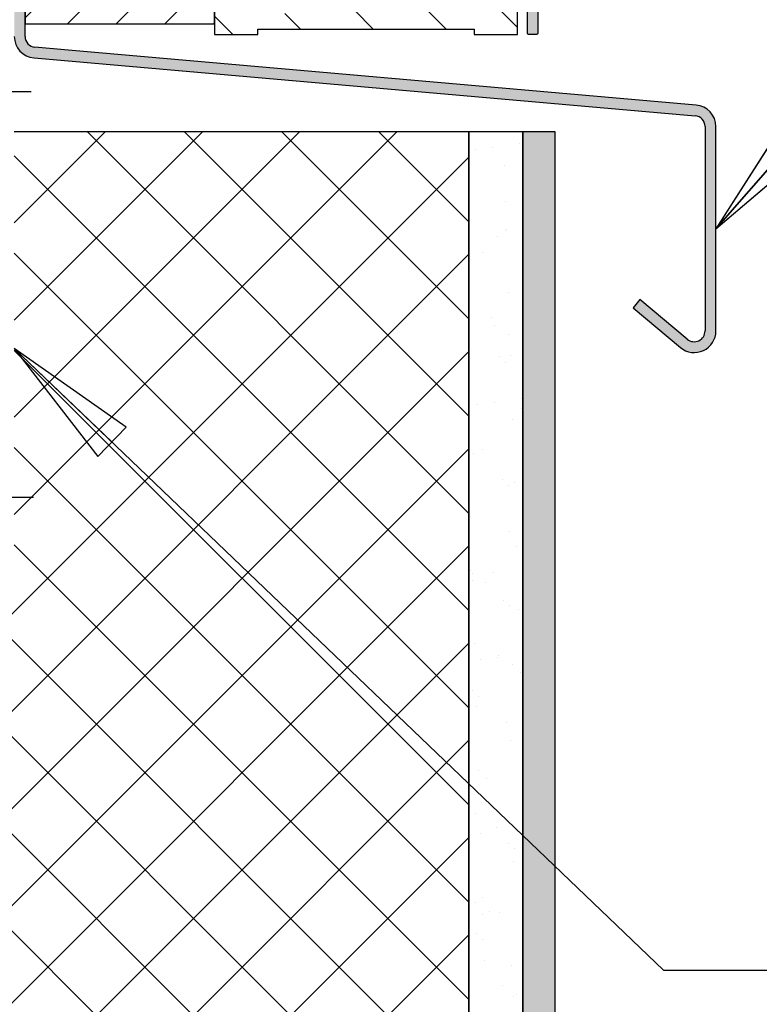
# Model space of a CAD drawing. Units: millimetres. Extents: x -1167 to 1050, y 0 to 13280.
# Drawn here: x 543 to 679, y 774 to 956 of the extents above; entities that cross this region are included whole.
import ezdxf

# ---------------------------------------------------------------- set-up
doc = ezdxf.new("R2010")
doc.units = ezdxf.units.MM
doc.header["$LTSCALE"] = 5
doc.linetypes.add('CHAIN', pattern=[0.35429999999999995, 0.2362, -0.0295, 0.0591, -0.0295])
for name, color, linetype, lineweight in [('Mittellinie (ISO)', 7, 'Continuous', 25), ('Schraffur (ISO)', 7, 'Continuous', 18), ('Sichtbar (ISO)', 7, 'Continuous', 25), ('Symbol (ISO)', 7, 'Continuous', 25)]:
    doc.layers.add(name, color=color, linetype=linetype, lineweight=lineweight)
doc.styles.add('Notiztext (DIN)', font='arial.ttf')
doc.dimstyles.new('Standard - Methode 2a (DIN)$7', dxfattribs={"dimscale": 5, "dimtxt": 3.5, "dimasz": 5, "dimexe": 3.175, "dimexo": 0.7999999999999999, "dimgap": 0.7999999999999999, "dimtad": 1, "dimtih": 1, "dimtoh": 1, "dimrnd": 1e-08, "dimtxsty": 'Notiztext (DIN)', "dimcen": 0.09, "dimdle": 10, "dimclrd": 256, "dimclre": 256, "dimclrt": 256, "dimazin": 2, "dimtfac": 1, "dimtmove": 0, "dimatfit": 3, "dimldrblk": 'Filled-1', "dimfxl": 0, "dimtolj": 1, "dimlwd": -1, "dimlwe": -1, "dimarcsym": 0})

# ---------------------------------------------------------------- blocks, each defined once
blk = doc.blocks.new('Filled-1')
at = {"color": 0}
for p, q in [((0, 0), (-1, 0.15)), ((-1, 0.15), (-1, -0.15)), ((-1, 0), (0, 0)), ((-1, -0.15), (0, 0))]:
    blk.add_line(p, q, dxfattribs=at)
at = {"color": 0, "flags": 128}
blk.add_lwpolyline([(-1, -0.15), (0, 0), (-1, 0.15), (-1, -0.15)], dxfattribs=at)
at = {"color": 0}
blk.add_solid([(-1, -0.15), (0, 0), (-1, 0.15), (-1, -0.15)], dxfattribs=at)

msp = doc.modelspace()

# ---------------------------------------------------------------- hatches: boundary and pattern name
at = {"layer": 'Schraffur (ISO)'}
h = msp.add_hatch(color=256, dxfattribs=at)
edge = h.paths.add_edge_path()
edge.add_line((636.4204784810378, 1013.69187441011), (636.4204784810379, 984.1918744101099))
edge.add_ellipse((636.4204784810379, 983.1918744101099), major_axis=(-1.000000000000002, -6.364632614783385e-15), ratio=1, start_angle=270.0000000000057, end_angle=449.9999999999997)
edge.add_line((636.4204784810379, 982.1918744101099), (636.420478481038, 966.1918744101099))
edge.add_ellipse((636.420478481038, 965.1918744101099), major_axis=(-0.9999999999999996, 3.348694494390543e-16), ratio=1, start_angle=270, end_angle=450)
edge.add_line((636.420478481038, 964.1918744101099), (636.4204784810381, 953.89187441011))
edge.add_ellipse((636.620478481038, 953.89187441011), major_axis=(6.761816472206483e-16, -0.1999999999999996), ratio=1, start_angle=269.9999999999998, end_angle=359.9999999999998)
edge.add_line((636.620478481038, 953.6918744101099), (638.2204784810381, 953.6918744101099))
edge.add_ellipse((638.220478481038, 953.89187441011), major_axis=(0.2, 8.225923085930953e-16), ratio=1, start_angle=269.9999999999997, end_angle=359.9999999999997)
edge.add_line((638.4204784810381, 953.89187441011), (638.4204784810374, 1078.654543236092))
edge.add_ellipse((637.4204784810374, 1078.654543236092), major_axis=(-2.947227367109037e-15, 0.9999999999999967), ratio=1, start_angle=270.0000000000039, end_angle=354.9999999999992)
edge.add_line((637.5076342237851, 1079.650737934184), (623.4825505663971, 1080.877773759209))
edge.add_ellipse((623.412794092653, 1079.880209708949), major_axis=(-0.9975640502598317, 0.06975647374413912), ratio=1, start_angle=269.9999999999977, end_angle=365.0000000000009)
edge.add_line((622.4129463974966, 1079.862757302511), (622.4433340470049, 1078.121850028131))
edge.add_line((622.4433340470048, 1078.121850028131), (622.9519840978018, 1077.630652383771))
edge.add_line((622.9519840978018, 1077.630652383771), (623.6518774844111, 1077.642869068277))
edge.add_line((623.6518774844112, 1077.642869068277), (623.6396607999052, 1078.342762454887))
edge.add_line((623.6396607999051, 1078.342762454887), (625.1394323426397, 1078.368941064543))
edge.add_ellipse((625.1481585458583, 1077.869017216965), major_axis=(0.4999238475782208, 0.008726203218622773), ratio=1, start_angle=6.423306331271306e-12, end_angle=90.00000000000227, ccw=False)
edge.add_line((625.6480823934365, 1077.877743420183), (625.7004396127484, 1074.878200334714))
edge.add_ellipse((625.2005157651702, 1074.869474131496), major_axis=(0.008726203218627137, -0.4999238475782164), ratio=1, start_angle=1.000444171950221e-11, end_angle=90.00000000000989, ccw=False)
edge.add_line((625.2092419683888, 1074.369550283917), (623.7094704256542, 1074.343371674262))
edge.add_line((623.7094704256543, 1074.343371674262), (623.6972537411482, 1075.043265060871))
edge.add_line((623.6972537411482, 1075.043265060871), (622.9973603545387, 1075.031048376365))
edge.add_line((622.9973603545387, 1075.031048376365), (622.5061627101792, 1074.522398325568))
edge.add_line((622.5061627101791, 1074.522398325568), (622.6218525087279, 1067.894534205637))
edge.add_line((622.621852508728, 1067.894534205637), (622.6248390739528, 1067.723433998505))
edge.add_line((622.6248390739528, 1067.723433998505), (624.2103839886242, 1067.751109787937))
edge.add_ellipse((624.1929315821869, 1068.750957483093), major_axis=(0.9998476951563877, 0.01745240643728902), ratio=1, start_angle=269.9999999999998, end_angle=314.9999999999823)
edge.add_line((624.9122713825254, 1068.056299112634), (628.5719067929641, 1071.845962517565))
edge.add_ellipse((627.8525669926254, 1072.540620888023), major_axis=(0.6946583704590092, 0.719339800338693), ratio=1, start_angle=270.0000000000058, end_angle=335.0000000000005)
edge.add_line((628.7861474191226, 1072.898988837569), (627.6852306479637, 1075.766975079252))
edge.add_line((627.6852306479637, 1075.766975079252), (627.6412863481039, 1078.284542332111))
edge.add_ellipse((627.8412558871353, 1078.288032813398), major_axis=(-0.003490481287440369, 0.1999695390312966), ratio=1, start_angle=354.00000000002524, end_angle=450.000000000009, ccw=False)
edge.add_line((627.8586870356846, 1078.487271753017), (636.2379096295869, 1077.75418476689))
edge.add_ellipse((636.2204784810374, 1077.554945827271), major_axis=(0.1992389396183511, -0.01743114854952069), ratio=1, start_angle=4.999999999996817, end_angle=89.99999999999619, ccw=False)
edge.add_line((636.4204784810374, 1077.554945827271), (636.4204784810375, 1060.69187441011))
edge.add_ellipse((636.4204784810375, 1059.69187441011), major_axis=(-1.000000000000006, -1.753972124702607e-14), ratio=1, start_angle=270.000000000001, end_angle=449.9999999999949)
edge.add_line((636.4204784810375, 1058.69187441011), (636.4204784810378, 1015.69187441011))
edge.add_ellipse((636.4204784810378, 1014.69187441011), major_axis=(-0.9999999999999972, 2.034898455896319e-15), ratio=1, start_angle=269.9999999999981, end_angle=450.0000000000001)
h = msp.add_hatch(dxfattribs=at)
h.set_pattern_fill('ANSI31', color=256, scale=76.2, angle=-90, style=0)
h.set_pattern_definition([(315, (0, 0), (6.735192090801865, 6.735192090801865), [])])
edge = h.paths.add_edge_path()
edge.add_ellipse((628.5102105142834, 1072.491373020071), major_axis=(0.1710100716628367, -0.4698463103929613), ratio=1, start_angle=25.00000000000003, end_angle=89.99999999999253)
edge.add_line((628.9800568246764, 1072.662383091734), (628.122015377106, 1075.01983259389))
edge.add_ellipse((632.8204784810353, 1076.729933310518), major_axis=(-3.410603528005933e-14, -4.999999999999849), ratio=1, start_angle=269.9999999999996, end_angle=290.0000000000006, ccw=False)
edge.add_line((627.8204784810354, 1076.729933310518), (627.8204784810354, 1077.90889809346))
edge.add_ellipse((628.3204784810354, 1077.90889809346), major_axis=(-0.4980973490458318, 0.04357787137385824), ratio=1, start_angle=269.99999999999847, end_angle=365.00000000000784, ccw=False)
edge.add_line((628.3640563524092, 1078.406995442506), (633.707634223783, 1077.939492956093))
edge.add_ellipse((633.6204784810354, 1076.943298258001), major_axis=(3.268493377211527e-15, 1.000000000000019), ratio=1, start_angle=270.00000000000426, end_angle=354.9999999999997, ccw=False)
edge.add_line((634.6204784810354, 1076.943298258001), (634.6204784810352, 1006.594534205636))
edge.add_line((634.6204784810352, 1006.594534205636), (631.6204784810352, 1006.594534205636))
edge.add_line((631.6204784810352, 1006.594534205636), (631.6204784810352, 1008.594534205636))
edge.add_ellipse((630.6204784810352, 1008.594534205636), major_axis=(0.999999999999992, 1.172398721289188e-15), ratio=1, start_angle=0, end_angle=89.99999999999588)
edge.add_line((630.6204784810353, 1009.594534205636), (626.6204784810352, 1009.594534205636))
edge.add_ellipse((626.6204784810352, 1008.594534205636), major_axis=(7.709385475712094e-15, 1.000000000000001), ratio=1, start_angle=4.579998741307465e-13, end_angle=90.00000000000044)
edge.add_line((625.6204784810352, 1008.594534205636), (625.6204784810352, 1006.594534205636))
edge.add_line((625.6204784810352, 1006.594534205636), (622.6204784810352, 1006.594534205636))
edge.add_line((622.6204784810351, 1006.594534205636), (622.6204784810354, 1067.894534205637))
edge.add_line((622.6204784810354, 1067.894534205637), (622.621852508728, 1067.894534205637))
edge.add_line((622.621852508728, 1067.894534205637), (624.4133716998489, 1067.894534205637))
edge.add_ellipse((624.4133716998489, 1068.394534205637), major_axis=(-0.3535533905931321, -0.353553390593201), ratio=1, start_angle=44.99999999998631, end_angle=89.99999999999156)
edge.add_line((624.7669250904421, 1068.040980815044), (628.5719067929986, 1071.8459625176))
edge.add_line((628.5719067929986, 1071.8459625176), (628.8637639048766, 1072.137819629478))
edge = h.paths.add_edge_path(flags=0)
edge.add_ellipse((626.6204784810353, 1034.594534205636), major_axis=(3.268493377211462e-15, 0.9999999999999988), ratio=1, start_angle=2.035554996136651e-13, end_angle=90.00000000000018)
edge.add_line((625.6204784810352, 1034.594534205636), (625.6204784810351, 1013.594534205636))
edge.add_ellipse((626.6204784810352, 1013.594534205636), major_axis=(-0.9999999999999966, 1.04804732796114e-15), ratio=1, start_angle=6.004868862213675e-14, end_angle=89.99999999999598)
edge.add_line((626.6204784810352, 1012.594534205636), (630.6204784810353, 1012.594534205636))
edge.add_ellipse((630.6204784810353, 1013.594534205636), major_axis=(5.613290819789844e-15, -0.9999999999999832), ratio=1, start_angle=0, end_angle=89.99999999999358)
edge.add_line((631.6204784810352, 1013.594534205636), (631.6204784810353, 1034.594534205636))
edge.add_ellipse((630.6204784810353, 1034.594534205636), major_axis=(1.000000000000005, -1.659116967271336e-14), ratio=1, start_angle=3.00244361930156e-12, end_angle=89.99999999999689)
edge.add_line((630.6204784810354, 1035.594534205636), (626.6204784810353, 1035.594534205636))
edge = h.paths.add_edge_path(flags=0)
edge.add_ellipse((630.5443503172144, 1039.594534205636), major_axis=(0.9973144772244654, 0.07323819712762646), ratio=1, start_angle=265.7999999999982, end_angle=359.9999999999981)
edge.add_line((631.5416647944389, 1039.667772402764), (630.0639949035557, 1059.789807522885))
edge.add_ellipse((631.06130938078, 1059.863045720013), major_axis=(-0.9328721214058804, -0.3602077249361695), ratio=1, start_angle=270.00000000000256, end_angle=343.0870463316868, ccw=False)
edge.add_ellipse((629.6204784810354, 1063.594534205636), major_axis=(-0.8828432583507515, 2.867156741649239), ratio=1, start_angle=183.9985205044059, end_angle=449.9999999999987)
edge.add_ellipse((625.7976028255032, 1062.417409861169), major_axis=(0.9114378277661587, 0.4114378277661382), ratio=1, start_angle=269.99999999999613, end_angle=352.8192442185429, ccw=False)
edge.add_ellipse((626.6204784810353, 1060.594534205636), major_axis=(3.268493377211469e-15, 1.000000000000001), ratio=1, start_angle=24.29518894536469, end_angle=89.99999999999204)
edge.add_line((625.6204784810354, 1060.594534205637), (625.6204784810353, 1039.594534205637))
edge.add_ellipse((626.6204784810353, 1039.594534205637), major_axis=(-0.9999999999999966, 1.04804732796114e-15), ratio=1, start_angle=6.004868862213675e-14, end_angle=90.00000000000006)
edge.add_line((626.6204784810353, 1038.594534205636), (630.5443503172143, 1038.594534205636))
edge = h.paths.add_edge_path()
edge.add_ellipse((579.6204784810353, 1077.44190682205), major_axis=(-0.9961946980917171, -0.08715574274762117), ratio=1, start_angle=269.9999999999986, end_angle=355)
edge.add_line((578.6204784810353, 1077.44190682205), (578.6204784810353, 1074.591505685019))
edge.add_line((578.6204784810353, 1074.591505685019), (578.6204784810352, 1043.591505685019))
edge.add_line((578.6204784810352, 1043.591505685019), (578.6204784810352, 1039.594534205638))
edge.add_line((578.6204784810353, 1039.594534205638), (578.6204784810353, 1035.594534205637))
edge.add_line((578.6204784810353, 1035.594534205637), (578.6204784810352, 1005.594534205637))
edge.add_line((578.6204784810352, 1005.594534205636), (578.6204784810352, 1002.094534205636))
edge.add_line((578.6204784810352, 1002.094534205636), (581.6804784810349, 1002.094534205636))
edge.add_line((581.6804784810348, 1002.094534205636), (586.740478481035, 1007.154534205637))
edge.add_line((586.740478481035, 1007.154534205637), (587.1804784810353, 1007.154534205637))
edge.add_line((587.1804784810353, 1007.154534205637), (588.77598993678, 1008.750045661381))
edge.add_line((588.77598993678, 1008.750045661381), (585.5361944913999, 1070.499773654586))
edge.add_ellipse((585.4363318448561, 1070.494534205637), major_axis=(-0.005239448948994536, 0.0998626465436825), ratio=1, start_angle=270.0000000000101, end_angle=356.9966416843978)
edge.add_line((585.4363318448561, 1070.594534205637), (583.8213565153576, 1070.594534205637))
edge.add_line((583.8213565153576, 1070.594534205637), (583.8213565153576, 1074.594534205637))
edge.add_line((583.8213565153576, 1074.594534205637), (585.2213565153576, 1074.594534205637))
edge.add_ellipse((585.2213565153577, 1074.694534205637), major_axis=(0.09999999999999788, 4.114042760779486e-15), ratio=1, start_angle=269.9999999999977, end_angle=359.9999999999977)
edge.add_line((585.3213565153576, 1074.694534205637), (585.3213565153576, 1076.494534205636))
edge.add_ellipse((585.2213565153577, 1076.494534205637), major_axis=(1.809041773172359e-14, 0.09999999999998012), ratio=1, start_angle=269.9999999999696, end_angle=360.0000000000308)
edge.add_line((585.2213565153577, 1076.594534205637), (582.4213565153576, 1076.594534205637))
edge.add_ellipse((582.4213565153576, 1076.694534205637), major_axis=(-0.09999999999999788, 4.767741436221767e-15), ratio=1, start_angle=2.6716406864579767e-12, end_angle=89.99999999996197, ccw=False)
edge.add_line((582.3213565153577, 1076.694534205637), (582.3213565153576, 1078.494534205636))
edge.add_ellipse((582.2213565153577, 1078.494534205637), major_axis=(1.809041773172359e-14, 0.09999999999998012), ratio=1, start_angle=270.0000000000104, end_angle=360.0000000000308)
edge.add_line((582.2213565153576, 1078.594534205637), (581.3213565153576, 1078.594534205637))
edge.add_line((581.3213565153577, 1078.594534205637), (579.5333227382878, 1078.438101520142))
edge = h.paths.add_edge_path(flags=0)
edge.add_ellipse((584.8311139460835, 1007.594534205637), major_axis=(0.05239448949013191, -0.9986264654369408), ratio=1, start_angle=356.9966416843672, end_angle=449.9999999999997)
edge.add_line((585.8297404115204, 1007.646928695127), (584.8853424374392, 1025.646928695127))
edge.add_ellipse((583.8867159720023, 1025.594534205637), major_axis=(0.9999999999999877, 5.61329081978983e-15), ratio=1, start_angle=3.00335831563023, end_angle=89.99999999999967)
edge.add_line((583.8867159720023, 1026.594534205637), (582.6204784810352, 1026.594534205637))
edge.add_ellipse((582.6204784810352, 1025.594534205637), major_axis=(3.268493377211483e-15, 1.000000000000005), ratio=1, start_angle=2.035554996136651e-13, end_angle=89.99999999999815)
edge.add_line((581.6204784810351, 1025.594534205637), (581.6204784810351, 1007.594534205637))
edge.add_ellipse((582.6204784810352, 1007.594534205637), major_axis=(-0.9999999999999877, -1.005418291829045e-14), ratio=1, start_angle=0, end_angle=89.99999999999945)
edge.add_line((582.6204784810352, 1006.594534205637), (584.8311139460836, 1006.594534205637))
edge = h.paths.add_edge_path(flags=0)
edge.add_ellipse((582.622272017816, 1049.694534205637), major_axis=(0.9999999999999966, 1.172398721289174e-15), ratio=1, start_angle=3.003358315632411, end_angle=89.99999999999993)
edge.add_line((582.622272017816, 1050.694534205637), (582.6204784810353, 1050.694534205637))
edge.add_ellipse((582.6204784810352, 1049.694534205637), major_axis=(3.268493377211483e-15, 1.000000000000005), ratio=1, start_angle=2.035554996136651e-13, end_angle=89.9999999999961)
edge.add_line((581.6204784810352, 1049.694534205637), (581.6204784810352, 1030.594534205636))
edge.add_ellipse((582.6204784810352, 1030.594534205637), major_axis=(-1.000000000000005, 1.659116967271336e-14), ratio=1, start_angle=3.00244361930156e-12, end_angle=89.99999999999689)
edge.add_line((582.6204784810352, 1029.594534205637), (583.6243832014243, 1029.594534205637))
edge.add_ellipse((583.6243832014242, 1030.594534205637), major_axis=(0.05239448949012304, -0.9986264654369411), ratio=1, start_angle=356.9966416843677, end_angle=449.9999999999961)
edge.add_line((584.6230096668612, 1030.646928695127), (583.620898483253, 1049.746928695127))
edge = h.paths.add_edge_path()
edge.add_ellipse((594.4161139595932, 977.5945342056366), major_axis=(-3.999999999999998, 1.085352745959554e-14), ratio=1, start_angle=3.003358315633702, end_angle=90.00000000000014)
edge.add_line((594.4161139595932, 973.5945342056366), (618.6204784810351, 973.5945342056365))
edge.add_ellipse((618.6204784810351, 977.5945342056364), major_axis=(-8.077969898032642e-15, -3.999999999999995), ratio=1, start_angle=1.157083955477487e-13, end_angle=90.00000000000011)
edge.add_line((622.6204784810351, 977.5945342056364), (622.6204784810352, 984.5945342056364))
edge.add_line((622.6204784810351, 984.5945342056364), (634.6204784810351, 984.5945342056364))
edge.add_line((634.6204784810352, 984.5945342056364), (634.6204784810351, 953.5945342056364))
edge.add_line((634.620478481035, 953.5945342056364), (626.620478481035, 953.5945342056364))
edge.add_line((626.620478481035, 953.5945342056366), (626.620478481035, 954.5945342056366))
edge.add_line((626.620478481035, 954.5945342056364), (586.620478481035, 954.5945342056366))
edge.add_line((586.620478481035, 954.5945342056367), (586.620478481035, 953.5945342056367))
edge.add_line((586.620478481035, 953.5945342056366), (578.620478481035, 953.5945342056367))
edge.add_line((578.620478481035, 953.5945342056366), (578.620478481035, 955.5945342056366))
edge.add_line((578.620478481035, 955.5945342056367), (578.6204784810352, 985.5945342056367))
edge.add_line((578.6204784810352, 985.5945342056366), (578.6204784810352, 989.0945342056365))
edge.add_line((578.6204784810352, 989.0945342056366), (581.6804784810352, 989.0945342056366))
edge.add_line((581.680478481035, 989.0945342056366), (586.740478481035, 984.0345342056366))
edge.add_line((586.740478481035, 984.0345342056366), (587.180478481035, 984.0345342056366))
edge.add_line((587.180478481035, 984.0345342056366), (590.2328764598035, 980.9821362268681))
edge.add_line((590.2328764598035, 980.9821362268682), (590.4216080978454, 977.3849562476761))
edge = h.paths.add_edge_path(flags=0)
edge.add_ellipse((625.8781939048174, 957.1825116605592), major_axis=(-0.7280056362693488, 0.685571144054398), ratio=1, start_angle=269.9999999999997, end_angle=323.2805409600769)
edge.add_line((625.7045457271505, 958.1673194135712), (621.9677748363689, 957.5084258848004))
edge.add_ellipse((621.6204784810351, 959.4780413908248), major_axis=(-1.969615506024419, -0.3472963553338551), ratio=1, start_angle=350.0000000000012, end_angle=449.99999999999875, ccw=False)
edge.add_line((619.6204784810351, 959.4780413908248), (619.6204784810351, 962.2939265224779))
edge.add_ellipse((621.6204784810351, 962.2939265224778), major_axis=(8.757432803673249e-15, 2.000000000000002), ratio=1, start_angle=322.0000000000009, end_angle=449.99999999999926, ccw=False)
edge.add_line((622.8518014316863, 963.8699480296913), (625.1312329738474, 962.0890609291947))
edge.add_ellipse((625.7468944491732, 962.8770716828014), major_axis=(0.788010753606723, -0.6156614753256644), ratio=1, start_angle=270.0000000000001, end_angle=353.9222101793866)
edge.add_ellipse((628.6204784810352, 960.0945342056365), major_axis=(2.08690310787381, 2.155188023896441), ratio=1, start_angle=180.797248860536, end_angle=450.000000000001, ccw=False)
edge = h.paths.add_edge_path(flags=0)
edge.add_ellipse((597.6204784810351, 959.0945342056365), major_axis=(-0.9999999999999943, -1.172398721289182e-15), ratio=1, start_angle=0, end_angle=89.99999999999994)
edge.add_line((597.6204784810351, 958.0945342056365), (615.6204784810351, 958.0945342056364))
edge.add_ellipse((615.6204784810351, 959.0945342056365), major_axis=(-3.268493377211473e-15, -1.000000000000002), ratio=1, start_angle=2.035554996136651e-13, end_angle=90.00000000000018)
edge.add_line((616.6204784810351, 959.0945342056365), (616.6204784810352, 964.0945342056365))
edge.add_ellipse((615.6204784810351, 964.0945342056366), major_axis=(1.000000000000001, -4.378716401836624e-15), ratio=1, start_angle=2.544443745170813e-13, end_angle=90.00000000000432)
edge.add_line((615.6204784810351, 965.0945342056366), (597.6204784810351, 965.0945342056366))
edge.add_ellipse((597.6204784810351, 964.0945342056366), major_axis=(4.378716401836632e-15, 1.000000000000003), ratio=1, start_angle=2.544443745170813e-13, end_angle=90.00000000000026)
edge.add_line((596.620478481035, 964.0945342056366), (596.620478481035, 959.0945342056366))
edge = h.paths.add_edge_path(flags=0)
edge.add_ellipse((591.6204784810351, 962.2939265224779), major_axis=(1.576021507213445, 1.231322950651312), ratio=1, start_angle=322.0000000000001, end_angle=449.9999999999995)
edge.add_line((590.3891555303837, 963.8699480296914), (588.1097239882226, 962.0890609291948))
edge.add_ellipse((587.4940625128969, 962.8770716828017), major_axis=(0.6956343692912693, -0.718396007965483), ratio=1, start_angle=270.00000000000296, end_angle=353.92221017938505, ccw=False)
edge.add_ellipse((584.6204784810351, 960.0945342056367), major_axis=(-2.18401690880806, -2.056713432163191), ratio=1, start_angle=180.797248860537, end_angle=449.9999999999985)
edge.add_ellipse((587.3627630572527, 957.1825116605592), major_axis=(-0.9848077530121978, 0.1736481776669351), ratio=1, start_angle=270.00000000000557, end_angle=323.28054096008, ccw=False)
edge.add_line((587.5364112349195, 958.1673194135714), (591.2731821257012, 957.5084258848005))
edge.add_ellipse((591.6204784810351, 959.478041390825), major_axis=(-8.757432803673249e-15, -2.000000000000002), ratio=1, start_angle=350.0000000000007, end_angle=450.0000000000003)
edge.add_line((593.6204784810351, 959.478041390825), (593.6204784810351, 962.2939265224779))
h = msp.add_hatch(color=256, dxfattribs=at)
edge = h.paths.add_edge_path()
edge.add_line((550.917503560116, 950.7887895817879), (550.917503560116, 948.7811499067011))
edge.add_line((550.917503560116, 948.7811499067011), (545.2718555100439, 949.2750801093397))
edge.add_ellipse((545.6204784810344, 953.2598589017066), major_axis=(-1.934815422172871e-14, -4.000000000000012), ratio=1, start_angle=270.0000000000003, end_angle=355.00000000000045, ccw=False)
edge.add_line((541.6204784810345, 953.2598589017066), (541.6204784810346, 953.5945342056377))
edge.add_line((541.6204784810345, 953.594534205638), (541.6204784810348, 1035.594534205637))
edge.add_ellipse((539.6204784810348, 1035.594534205637), major_axis=(2.000000000000008, -1.855586130786562e-14), ratio=1, start_angle=5.315862690853997e-13, end_angle=90.00000000000053)
edge.add_line((539.6204784810348, 1037.594534205637), (533.6204784810354, 1037.594534205637))
edge.add_line((533.6204784810354, 1037.594534205637), (393.6204784810348, 1037.594534205638))
edge.add_line((393.6204784810348, 1037.594534205638), (393.6204784810348, 1039.591505685019))
edge.add_line((393.6204784810348, 1039.591505685019), (393.6204784810347, 1039.594534205638))
edge.add_line((393.6204784810348, 1039.594534205638), (539.6204784810349, 1039.594534205637))
edge.add_ellipse((539.6204784810348, 1035.594534205634), major_axis=(-3.996971479385455, 0.1556245257143567), ratio=1, start_angle=270.0000000000008, end_angle=272.22971988583265, ccw=False)
edge.add_ellipse((539.6204784810348, 1035.594534205637), major_axis=(1.490726212322804e-14, 4.000000000000004), ratio=1, start_angle=270.0000000000002, end_angle=357.7702801141653, ccw=False)
edge.add_line((543.6204784810346, 1035.594534205637), (543.6204784810344, 955.5945342056365))
edge.add_line((543.6204784810345, 955.5945342056367), (543.6204784810345, 953.2598589017067))
edge.add_ellipse((545.6204784810344, 953.2598589017066), major_axis=(-1.992389396183468, 0.1743114854952761), ratio=1, start_angle=4.999999999997908, end_angle=90.0000000000018)
edge.add_line((545.4461669955392, 951.2674695055232), (550.917503560116, 950.7887895817879))
edge = h.paths.add_edge_path()
edge.add_line((550.917503560116, 948.7811499067011), (667.4744122039522, 938.5837417447378))
edge.add_ellipse((667.3001007184567, 936.5913523485543), major_axis=(1.992389396183451, -0.1743114854953827), ratio=1, start_angle=4.999999999999886, end_angle=89.99999999999818, ccw=False)
edge.add_line((669.3001007184567, 936.5913523485543), (669.3001007184572, 898.8347047266624))
edge.add_ellipse((667.3001007184572, 898.8347047266624), major_axis=(2.585305967714073e-14, -1.999999999999993), ratio=1, start_angle=319.99999999999966, end_angle=449.9999999999993, ccw=False)
edge.add_line((666.0145254990841, 897.3026158404243), (657.2647870754507, 904.6445181245928))
edge.add_line((657.2647870754508, 904.6445181245929), (655.9792118560778, 903.1124292383549))
edge.add_line((655.9792118560777, 903.1124292383548), (664.7289502797112, 895.7705269541864))
edge.add_ellipse((667.3001007184572, 898.8347047266624), major_axis=(3.064177772475928, -2.571150438746146), ratio=1, start_angle=270.0000000000014, end_angle=400.0000000000005)
edge.add_line((671.3001007184571, 898.8347047266624), (671.3001007184567, 936.5913523485544))
edge.add_ellipse((667.3001007184567, 936.5913523485543), major_axis=(-3.394255096027894e-14, 3.999999999999986), ratio=1, start_angle=270, end_angle=354.9999999999984)
edge.add_line((667.6487236894476, 940.5761311409213), (550.917503560116, 950.7887895817879))
edge.add_line((550.917503560116, 950.7887895817879), (550.917503560116, 948.7811499067011))
h = msp.add_hatch(dxfattribs=at)
h.set_pattern_fill('ANSI31', color=256, scale=50.8, style=0)
h.set_pattern_definition([(45, (0, 0), (-4.490128060534577, 4.490128060534577), [])])
edge = h.paths.add_edge_path()
edge.add_line((550.917503560116, 1035.594534205637), (550.917503560116, 1030.594534205637))
edge.add_line((550.917503560116, 1030.594534205637), (549.6204784810351, 1030.594534205637))
edge.add_ellipse((549.6204784810351, 1029.594534205637), major_axis=(-3.583754152693291e-15, 0.9999999999999976), ratio=1, start_angle=0, end_angle=89.9999999999998)
edge.add_line((548.6204784810351, 1029.594534205637), (548.6204784810351, 1008.594534205637))
edge.add_ellipse((549.6204784810351, 1008.594534205637), major_axis=(-0.9999999999999943, -4.693977177318449e-15), ratio=1, start_angle=0, end_angle=89.99999999999974)
edge.add_line((549.6204784810351, 1007.594534205637), (550.9175035601158, 1007.594534205637))
edge.add_line((550.9175035601158, 1007.594534205637), (550.9175035601158, 983.5945342056368))
edge.add_line((550.9175035601158, 983.5945342056366), (549.6204784810351, 983.5945342056367))
edge.add_ellipse((549.6204784810351, 982.5945342056368), major_axis=(3.077583995057655e-15, 1.000000000000004), ratio=1, start_angle=1.763325740138136e-13, end_angle=90.0000000000022)
edge.add_line((548.6204784810352, 982.5945342056368), (548.6204784810351, 961.5945342056368))
edge.add_ellipse((549.6204784810351, 961.5945342056367), major_axis=(-1.000000000000005, 4.187807019682813e-15), ratio=1, start_angle=2.544443745170813e-13, end_angle=90.0000000000043)
edge.add_line((549.6204784810351, 960.5945342056367), (550.9175035601158, 960.5945342056367))
edge.add_line((550.917503560116, 960.5945342056367), (550.9175035601158, 955.5945342056367))
edge.add_line((550.9175035601158, 955.5945342056367), (543.6204784810351, 955.5945342056367))
edge.add_line((543.6204784810351, 955.5945342056367), (543.6204784810352, 1035.594534205637))
edge.add_line((543.6204784810352, 1035.594534205637), (550.917503560116, 1035.594534205637))
edge = h.paths.add_edge_path()
edge.add_line((550.9175035601161, 983.5945342056366), (553.6204784810351, 983.5945342056366))
edge.add_ellipse((553.6204784810351, 982.5945342056368), major_axis=(1.000000000000005, -5.298030044307971e-15), ratio=1, start_angle=2.8421709430404007e-13, end_angle=90.00000000000028, ccw=False)
edge.add_line((554.6204784810351, 982.5945342056368), (554.620478481035, 961.5945342056368))
edge.add_ellipse((553.6204784810351, 961.5945342056367), major_axis=(3.583754152693292e-15, -0.9999999999999966), ratio=1, start_angle=0, end_angle=89.99999999999778, ccw=False)
edge.add_line((553.6204784810351, 960.5945342056367), (550.9175035601161, 960.5945342056367))
edge.add_line((550.9175035601161, 960.5945342056367), (550.917503560116, 955.5945342056367))
edge.add_line((550.917503560116, 955.5945342056367), (578.620478481035, 955.5945342056367))
edge.add_line((578.620478481035, 955.5945342056367), (578.620478481035, 985.5945342056367))
edge.add_line((578.6204784810351, 985.5945342056367), (573.6204784810351, 985.5945342056367))
edge.add_line((573.6204784810351, 985.5945342056367), (573.6204784810351, 978.0945342056367))
edge.add_line((573.6204784810351, 978.0945342056366), (573.6204784810351, 977.0945342056366))
edge.add_line((573.6204784810351, 977.0945342056367), (567.6204784810351, 977.0945342056367))
edge.add_line((567.620478481035, 977.0945342056367), (567.620478481035, 975.0945342056367))
edge.add_line((567.620478481035, 975.0945342056367), (573.620478481035, 975.0945342056367))
edge.add_line((573.6204784810351, 975.0945342056367), (573.6204784810351, 965.5945342056367))
edge.add_ellipse((569.620478481035, 965.5945342056366), major_axis=(-1.675122807873125e-14, -4.000000000000018), ratio=1, start_angle=1.3073986337985843e-12, end_angle=89.99999999999977, ccw=False)
edge.add_line((569.6204784810351, 961.5945342056367), (561.6204784810351, 961.5945342056367))
edge.add_ellipse((561.6204784810351, 965.5945342056366), major_axis=(-3.999999999999995, -5.453232413771903e-15), ratio=1, start_angle=0, end_angle=89.99999999999989, ccw=False)
edge.add_line((557.6204784810351, 965.5945342056368), (557.6204784810351, 984.0945342056368))
edge.add_line((557.6204784810351, 984.0945342056367), (560.6204784810351, 984.0945342056367))
edge.add_line((560.620478481035, 984.0945342056367), (560.620478481035, 986.0945342056367))
edge.add_line((560.620478481035, 986.0945342056368), (554.620478481035, 986.0945342056368))
edge.add_line((554.6204784810351, 986.0945342056368), (554.6204784810352, 1005.094534205637))
edge.add_line((554.6204784810351, 1005.094534205637), (560.620478481035, 1005.094534205637))
edge.add_line((560.620478481035, 1005.094534205637), (560.620478481035, 1007.094534205637))
edge.add_line((560.620478481035, 1007.094534205637), (557.620478481035, 1007.094534205637))
edge.add_line((557.6204784810351, 1007.094534205637), (557.6204784810351, 1025.594534205637))
edge.add_ellipse((561.6204784810351, 1025.594534205637), major_axis=(-5.45323241377191e-15, 3.999999999999986), ratio=1, start_angle=0, end_angle=89.99999999999892, ccw=False)
edge.add_line((561.6204784810351, 1029.594534205637), (569.620478481035, 1029.594534205637))
edge.add_ellipse((569.620478481035, 1025.594534205637), major_axis=(4.000000000000018, -1.675122807873125e-14), ratio=1, start_angle=1.3073986337985843e-12, end_angle=90.00000000000028, ccw=False)
edge.add_line((573.6204784810351, 1025.594534205637), (573.6204784810351, 1016.094534205637))
edge.add_line((573.620478481035, 1016.094534205637), (567.620478481035, 1016.094534205637))
edge.add_line((567.620478481035, 1016.094534205637), (567.6204784810351, 1014.094534205637))
edge.add_line((567.620478481035, 1014.094534205637), (573.620478481035, 1014.094534205637))
edge.add_line((573.6204784810351, 1014.094534205637), (573.6204784810351, 1013.094534205637))
edge.add_line((573.6204784810351, 1013.094534205637), (573.6204784810351, 1005.594534205637))
edge.add_line((573.6204784810351, 1005.594534205637), (578.6204784810351, 1005.594534205637))
edge.add_line((578.6204784810351, 1005.594534205637), (578.6204784810351, 1035.594534205637))
edge.add_line((578.6204784810352, 1035.594534205637), (550.9175035601162, 1035.594534205637))
edge.add_line((550.9175035601161, 1035.594534205637), (550.917503560116, 1030.594534205637))
edge.add_line((550.917503560116, 1030.594534205637), (553.620478481035, 1030.594534205637))
edge.add_ellipse((553.620478481035, 1029.594534205637), major_axis=(1.000000000000005, -4.187807019682813e-15), ratio=1, start_angle=2.8421709430404007e-13, end_angle=90.00000000000028, ccw=False)
edge.add_line((554.6204784810351, 1029.594534205637), (554.6204784810351, 1008.594534205637))
edge.add_ellipse((553.6204784810351, 1008.594534205637), major_axis=(-3.077583995057653e-15, -1.000000000000003), ratio=1, start_angle=1.1368683772161603e-13, end_angle=89.99999999999608, ccw=False)
edge.add_line((553.6204784810351, 1007.594534205637), (550.9175035601161, 1007.594534205637))
edge.add_line((550.9175035601161, 1007.594534205637), (550.9175035601161, 983.5945342056368))
h = msp.add_hatch(dxfattribs=at)
h.set_pattern_fill('ANSI37', color=256, scale=101.6, style=0)
h.set_pattern_definition([(45, (0, 0), (-8.980256121069154, 8.980256121069154), []), (135, (0, 0), (-8.980256121069154, -8.980256121069152), [])])
h.paths.add_polyline_path([(550.9175035601158, 935.5945342056391), (550.9175035601156, 555.594534205639), (625.6204784810334, 555.5945342056389), (625.6204784810342, 935.5945342056389)])
h.paths.add_polyline_path([(541.6204784810341, 858.4845342056379), (541.6204784810341, 857.5945342056378), (541.6204784810341, 855.594534205639), (533.6204784810343, 855.594534205639), (505.6204784810341, 855.5945342056392), (465.620478481034, 855.5945342056392), (464.620478481034, 855.5945342056392), (449.620478481034, 855.5945342056392), (425.6204784810341, 855.5945342056393), (425.6204784810334, 555.5945342056392), (550.9175035601156, 555.594534205639), (550.9175035601158, 935.5945342056391), (541.6204784810342, 935.5945342056391), (541.6204784810342, 933.4845342056379), (541.6204784810342, 932.5945342056378), (541.6204784810341, 878.594534205638), (541.6204784810341, 877.7045342056381)])
h = msp.add_hatch(dxfattribs=at)
h.set_pattern_fill('AR-SAND', color=256, scale=6.078493937460115, style=0, pattern_type=2)
h.set_pattern_definition([(37.50000000000001, (0, 0), (-0.3829047453695071, 11.71218659850053), [0, -9.239310784939374, 0, -10.33343969368219, 0, -9.877552648372687]), (7.499999999999999, (0, 0), (10.75757697362802, 17.15439774812589), [0, -4.984365028717294, 0, -8.327536694320358, 0, -3.19120931716656]), (327.5, (-7.476547543075942, 0), (18.92929242704722, 0.03439852261620362), [0, -3.039246968730058, 0, -10.94128908742821, 0, -14.28446075303127]), (317.5, (-7.476547543075942, 0), (18.27272234113025, 5.334945600509715), [0, -1.519623484365029, 0, -7.172622846202935, 0, -8.205966815571156])])
h.paths.add_polyline_path([(635.6204784810341, 935.5945342056392), (625.6204784810342, 935.5945342056392), (625.6204784810338, 555.5945342056392), (635.6204784810337, 555.5945342056393)])
h = msp.add_hatch(dxfattribs=at)
h.set_pattern_fill('AR-SAND', color=256, scale=4.052329291640077, style=0, pattern_type=2)
h.set_pattern_definition([(37.50000000000001, (0, 0), (-0.2552698302463381, 7.808124399000356), [0, -6.159540523292917, 0, -6.888959795788131, 0, -6.585035098915125]), (7.499999999999999, (0, 0), (7.171717982418678, 11.43626516541726), [0, -3.322910019144863, 0, -5.551691129546906, 0, -2.12747287811104]), (327.5, (-4.984365028717295, 0), (12.61952828469815, 0.02293234841080241), [0, -2.026164645820039, 0, -7.294192724952141, 0, -9.522973835354183]), (317.5, (-4.984365028717295, 0), (12.18181489408683, 3.556630400339811), [0, -1.013082322910019, 0, -4.781748564135291, 0, -5.470644543714105])])
h.paths.add_polyline_path([(641.6204784810343, 935.5945342056391), (635.6204784810343, 935.5945342056391), (635.6204784810336, 555.5945342056392), (641.6204784810336, 555.5945342056392)])

# ---------------------------------------------------------------- linework, layer by layer
at = {"layer": 'Mittellinie (ISO)', "linetype": 'CHAIN', "ltscale": 23.99096870422363}
for p, q in [((420.7891017719326, 943.0945342056384), (546.3434489962541, 943.094534205637)), ((421.1902332135316, 868.0945342056383), (548.1347066047739, 868.0945342056375))]:
    msp.add_line(p, q, dxfattribs=at)
at = {"layer": 'Sichtbar (ISO)'}
for p, q in [((638.4204784810381, 953.89187441011), (638.4204784810381, 1078.654543236093)), ((543.6204784810349, 1035.594534205637), (543.6204784810349, 955.5945342056368)), ((543.6204784810344, 953.2598589017065), (543.6204784810349, 1035.594534205637)), ((578.6204784810351, 989.0945342056367), (578.6204784810349, 953.5945342056367)), ((578.6204784810349, 955.5945342056367), (578.6204784810349, 985.5945342056367)), ((634.6204784810351, 953.5945342056366), (634.6204784810352, 984.5945342056366)), ((636.420478481038, 964.1918744101099), (636.420478481038, 953.89187441011)), ((543.6204784810348, 955.5945342056368), (550.9175035601156, 955.5945342056368)), ((550.9175035601157, 955.5945342056368), (578.6204784810349, 955.5945342056367)), ((578.6204784810349, 953.5945342056367), (586.620478481035, 953.5945342056367)), ((586.620478481035, 953.5945342056367), (586.620478481035, 954.5945342056367)), ((586.620478481035, 954.5945342056367), (626.6204784810351, 954.5945342056365)), ((626.6204784810351, 954.5945342056365), (626.6204784810351, 953.5945342056366)), ((626.6204784810351, 953.5945342056366), (634.6204784810351, 953.5945342056366)), ((636.620478481038, 953.6918744101099), (638.220478481038, 953.6918744101099)), ((550.9175035601158, 950.7887895817877), (545.4461669955391, 951.267469505523)), ((667.6487236894476, 940.5761311409211), (550.9175035601158, 950.7887895817877)), ((545.2718555100438, 949.2750801093396), (550.9175035601158, 948.7811499067009)), ((550.9175035601158, 948.7811499067009), (667.4744122039522, 938.5837417447376)), ((550.9175035601158, 935.5945342056391), (541.6204784810342, 935.5945342056391)), ((625.6204784810342, 935.5945342056389), (550.917503560116, 935.5945342056391)), ((625.6204784810334, 555.594534205639), (625.6204784810342, 935.5945342056389)), ((635.6204784810341, 935.5945342056394), (625.6204784810342, 935.5945342056394)), ((625.6204784810342, 935.5945342056394), (625.6204784810338, 555.5945342056392)), ((635.6204784810337, 555.5945342056392), (635.6204784810341, 935.5945342056394)), ((641.6204784810343, 935.5945342056391), (635.6204784810343, 935.5945342056391)), ((635.6204784810343, 935.5945342056391), (635.6204784810336, 555.5945342056392)), ((641.6204784810336, 555.5945342056392), (641.6204784810343, 935.5945342056391)), ((669.3001007184569, 936.591352348554), (669.3001007184572, 898.834704726662)), ((671.3001007184571, 898.834704726662), (671.3001007184569, 936.5913523485542)), ((657.2647870754507, 904.6445181245925), (655.9792118560777, 903.1124292383545)), ((666.0145254990841, 897.302615840424), (657.2647870754506, 904.6445181245925)), ((655.9792118560777, 903.1124292383545), (664.7289502797111, 895.7705269541859))]:
    msp.add_line(p, q, dxfattribs=at)
for centre, radius, start, end in [((636.620478481038, 953.89187441011), 0.1999999999999999, 180, 270), ((638.220478481038, 953.89187441011), 0.2000000000000003, 270, 0), ((545.6204784810344, 953.2598589017065), 4.000000000000025, 180, 265.0000000000006), ((545.6204784810344, 953.2598589017065), 2, 180, 264.9999999999968), ((667.3001007184569, 936.5913523485542), 3.999999999999999, 0, 84.99999999999807), ((667.300100718457, 936.5913523485542), 1.999999999999966, 0, 84.99999999999935), ((667.3001007184572, 898.834704726662), 3.999999999999995, 230.0000000000002, 0), ((667.3001007184572, 898.834704726662), 1.999999999999999, 229.9999999999997, 0)]:
    msp.add_arc(centre, radius, start, end, dxfattribs=at)

# ---------------------------------------------------------------- leaders
at = {"layer": 'Symbol (ISO)', "color": 154, "true_color": 0x004494, "annotation_type": 0, "has_hookline": 1, "hookline_direction": 0}
for points, text_width in [([(671.3001007184571, 917.713028537608), (702.8234423721785, 953.7809081139739), (727.8234423721785, 953.7809081139739)], 154.856753970962), ([(541.6204784810341, 895.5945342056392), (661.6391714003855, 780.71805081116), (686.6391714003855, 780.71805081116)], 234.5020477497019)]:
    msp.add_leader(points, dimstyle='Standard - Methode 2a (DIN)$7', override={"dimgap": 0, "dimtad": 1}, dxfattribs=dict(at, text_width=text_width))

doc.saveas('drawing.dxf')
